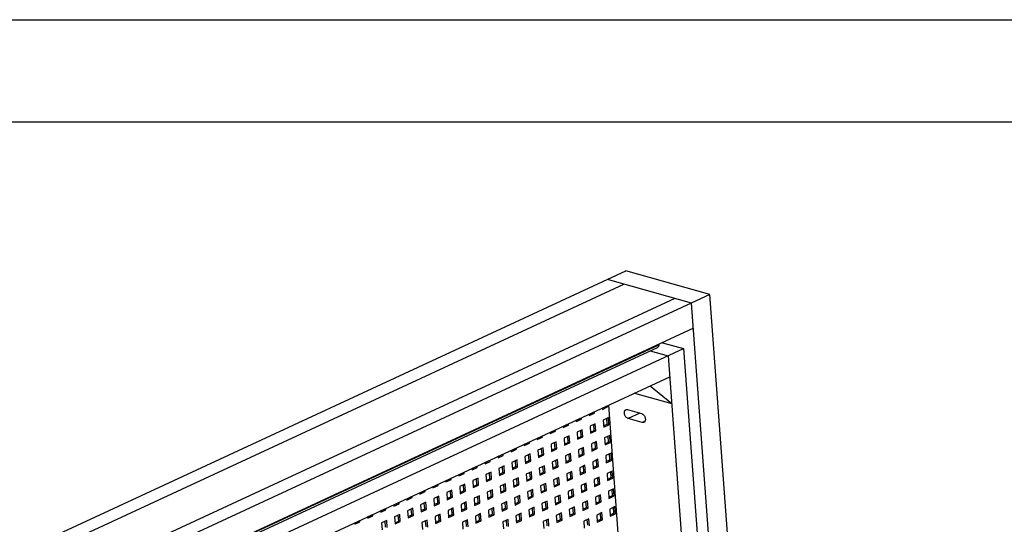
# Model space of a CAD drawing. Units: inches. Extents: x 0 to 17, y 0 to 11.
# Drawn here: x 2.5 to 7.3, y 8.5 to 11 of the extents above; entities that cross this region are included whole.
import ezdxf

# ---------------------------------------------------------------- set-up
doc = ezdxf.new("R2010")
doc.units = ezdxf.units.IN
doc.header["$LTSCALE"] = 0.935
doc.header["$MEASUREMENT"] = 0
doc.layers.get('0').update_dxf_attribs({"linetype": 'CONTINUOUS'})

msp = doc.modelspace()

# ---------------------------------------------------------------- linework, layer by layer
at = {"color": 7, "linetype": 'Continuous'}
for p, q in [((0, 11), (17, 11)), ((0.5, 10.5), (16.5, 10.5)), ((2.4904, 8.4084), (5.4273, 9.7698)), ((5.8394, 9.6539), (5.4273, 9.7698)), ((2.5715, 8.3856), (5.4179, 9.7051)), ((5.749, 9.612), (5.3369, 9.7279)), ((5.8394, 9.6539), (2.9025, 8.2925)), ((6.227, 4.4277), (5.8394, 9.6539)), ((5.668, 9.6348), (2.8215, 8.3153)), ((6.1366, 4.3858), (5.749, 9.612)), ((5.7582, 9.4887), (2.9117, 8.1692)), ((5.5887, 9.4084), (5.5886, 9.41)), ((5.6064, 9.4183), (5.7102, 9.3891)), ((2.8301, 8.1192), (5.5829, 9.3952)), ((2.901, 8.0869), (5.7102, 9.3891)), ((5.5474, 9.3788), (5.6348, 9.3542)), ((5.7102, 9.3891), (6.046, 4.8597)), ((5.6348, 9.3542), (5.9707, 4.8248)), ((2.9839, 8.019), (5.6424, 9.2514)), ((5.4707, 9.1718), (5.6521, 9.1207)), ((5.5467, 9.207), (5.6521, 9.1207)), ((5.2482, 9.0686), (5.2487, 9.062)), ((5.2483, 9.0678), (5.2661, 9.0761)), ((5.2487, 9.062), (5.2742, 9.0738)), ((5.2742, 9.0738), (5.2661, 9.0761)), ((5.2742, 9.0738), (5.2737, 9.0805)), ((5.312, 9.0982), (5.3125, 9.0916)), ((5.3121, 9.0974), (5.33, 9.1057)), ((5.3125, 9.0916), (5.3381, 9.1034)), ((5.3381, 9.1034), (5.33, 9.1057)), ((5.3381, 9.1034), (5.3376, 9.1101)), ((5.3418, 9.112), (5.6454, 5.0183)), ((5.4358, 9.0903), (5.5045, 9.071)), ((5.1465, 9.0146), (5.146, 9.0213)), ((5.1843, 9.039), (5.1848, 9.0324)), ((5.1844, 9.0382), (5.2023, 9.0465)), ((5.1848, 9.0324), (5.2104, 9.0442)), ((5.2104, 9.0442), (5.2023, 9.0465)), ((5.2104, 9.0442), (5.2099, 9.0509)), ((5.2781, 9.0215), (5.2526, 9.0097)), ((5.2726, 8.989), (5.2704, 9.018)), ((5.2807, 8.9867), (5.2781, 9.0215)), ((5.3419, 9.0511), (5.3164, 9.0393)), ((5.3164, 9.0393), (5.319, 9.0045)), ((5.3186, 9.0103), (5.3364, 9.0186)), ((5.3364, 9.0186), (5.3343, 9.0476)), ((5.3445, 9.0163), (5.3364, 9.0186)), ((5.3445, 9.0163), (5.3419, 9.0511)), ((5.5077, 9.0275), (5.439, 9.0468)), ((5.0567, 8.979), (5.0746, 8.9873)), ((5.0567, 8.9798), (5.0572, 8.9732)), ((5.0572, 8.9732), (5.0827, 8.985)), ((5.0827, 8.985), (5.0746, 8.9873)), ((5.0827, 8.985), (5.0822, 8.9917)), ((5.1205, 9.0094), (5.121, 9.0028)), ((5.1206, 9.0086), (5.1384, 9.0169)), ((5.121, 9.0028), (5.1465, 9.0146)), ((5.1465, 9.0146), (5.1384, 9.0169)), ((5.2143, 8.9919), (5.1887, 8.9801)), ((5.1887, 8.9801), (5.1913, 8.9453)), ((5.2087, 8.9594), (5.2066, 8.9884)), ((5.2168, 8.9571), (5.2143, 8.9919)), ((5.2526, 9.0097), (5.2551, 8.9749)), ((5.2547, 8.9807), (5.2726, 8.989)), ((5.2551, 8.9749), (5.2807, 8.9867)), ((5.2807, 8.9867), (5.2726, 8.989)), ((5.319, 9.0045), (5.3445, 9.0163)), ((4.929, 8.9198), (4.9469, 8.9281)), ((4.9295, 8.914), (4.955, 8.9258)), ((4.955, 8.9258), (4.9469, 8.9281)), ((4.955, 8.9258), (4.9545, 8.9325)), ((4.9928, 8.9503), (4.9933, 8.9436)), ((4.9929, 8.9494), (5.0107, 8.9577)), ((4.9933, 8.9436), (5.0188, 8.9554)), ((5.0188, 8.9554), (5.0107, 8.9577)), ((5.0188, 8.9554), (5.0184, 8.9621)), ((5.0866, 8.9327), (5.061, 8.9209)), ((5.081, 8.9002), (5.0789, 8.9292)), ((5.0892, 8.8979), (5.0866, 8.9327)), ((5.1504, 8.9623), (5.1249, 8.9505)), ((5.1249, 8.9505), (5.1275, 8.9157)), ((5.127, 8.9215), (5.1449, 8.9298)), ((5.1275, 8.9157), (5.153, 8.9275)), ((5.1449, 8.9298), (5.1427, 8.9588)), ((5.153, 8.9275), (5.1449, 8.9298)), ((5.153, 8.9275), (5.1504, 8.9623)), ((5.1909, 8.9511), (5.2087, 8.9594)), ((5.1913, 8.9453), (5.2168, 8.9571)), ((5.2168, 8.9571), (5.2087, 8.9594)), ((5.2846, 8.9344), (5.259, 8.9226)), ((5.259, 8.9226), (5.2616, 8.8878)), ((5.279, 8.9019), (5.2769, 8.9309)), ((5.2871, 8.8996), (5.2846, 8.9344)), ((5.3484, 8.964), (5.3229, 8.9522)), ((5.3229, 8.9522), (5.3255, 8.9173)), ((5.325, 8.9232), (5.3429, 8.9315)), ((5.3255, 8.9173), (5.351, 8.9292)), ((5.3429, 8.9315), (5.3407, 8.9605)), ((5.351, 8.9292), (5.3429, 8.9315)), ((5.351, 8.9292), (5.3484, 8.964)), ((4.8273, 8.8666), (4.8268, 8.8733)), ((4.8651, 8.8911), (4.8656, 8.8844)), ((4.8652, 8.8902), (4.8831, 8.8985)), ((4.8656, 8.8844), (4.8912, 8.8962)), ((4.8912, 8.8962), (4.8831, 8.8985)), ((4.8912, 8.8962), (4.8907, 8.9029)), ((4.929, 8.9207), (4.9295, 8.914)), ((4.9589, 8.8736), (4.9333, 8.8617)), ((4.9615, 8.8387), (4.9589, 8.8736)), ((5.0227, 8.9032), (4.9972, 8.8913)), ((4.9972, 8.8913), (4.9998, 8.8565)), ((5.0172, 8.8706), (5.0151, 8.8996)), ((5.0253, 8.8683), (5.0227, 8.9032)), ((5.061, 8.9209), (5.0636, 8.8861)), ((5.0632, 8.8919), (5.081, 8.9002)), ((5.0636, 8.8861), (5.0892, 8.8979)), ((5.0892, 8.8979), (5.081, 8.9002)), ((5.1569, 8.8752), (5.1313, 8.8634)), ((5.1595, 8.8404), (5.1569, 8.8752)), ((5.2207, 8.9048), (5.1952, 8.893)), ((5.1952, 8.893), (5.1978, 8.8582)), ((5.2152, 8.8723), (5.213, 8.9013)), ((5.2233, 8.87), (5.2207, 8.9048)), ((5.2612, 8.8936), (5.279, 8.9019)), ((5.2616, 8.8878), (5.2871, 8.8996)), ((5.2871, 8.8996), (5.279, 8.9019)), ((5.3549, 8.8769), (5.3293, 8.8651)), ((5.3493, 8.8444), (5.3472, 8.8734)), ((5.3574, 8.8421), (5.3549, 8.8769)), ((4.7374, 8.8319), (4.7379, 8.8252)), ((4.7375, 8.831), (4.7554, 8.8393)), ((4.7379, 8.8252), (4.7635, 8.837)), ((4.7635, 8.837), (4.7554, 8.8393)), ((4.7635, 8.837), (4.763, 8.8437)), ((4.8013, 8.8606), (4.8192, 8.8689)), ((4.8013, 8.8615), (4.8018, 8.8548)), ((4.8018, 8.8548), (4.8273, 8.8666)), ((4.8273, 8.8666), (4.8192, 8.8689)), ((4.895, 8.844), (4.8695, 8.8321)), ((4.8695, 8.8321), (4.8721, 8.7973)), ((4.8895, 8.8114), (4.8874, 8.8404)), ((4.8976, 8.8091), (4.895, 8.844)), ((4.9333, 8.8617), (4.9359, 8.8269)), ((4.9355, 8.8327), (4.9534, 8.841)), ((4.9359, 8.8269), (4.9615, 8.8387)), ((4.9534, 8.841), (4.9512, 8.87)), ((4.9615, 8.8387), (4.9534, 8.841)), ((4.9993, 8.8623), (5.0172, 8.8706)), ((4.9998, 8.8565), (5.0253, 8.8683)), ((5.0253, 8.8683), (5.0172, 8.8706)), ((5.093, 8.8456), (5.0675, 8.8338)), ((5.0675, 8.8338), (5.0701, 8.799)), ((5.0875, 8.8131), (5.0854, 8.8421)), ((5.0956, 8.8108), (5.093, 8.8456)), ((5.1313, 8.8634), (5.1339, 8.8286)), ((5.1335, 8.8344), (5.1514, 8.8427)), ((5.1339, 8.8286), (5.1595, 8.8404)), ((5.1514, 8.8427), (5.1492, 8.8717)), ((5.1595, 8.8404), (5.1514, 8.8427)), ((5.1973, 8.864), (5.2152, 8.8723)), ((5.1978, 8.8582), (5.2233, 8.87)), ((5.2233, 8.87), (5.2152, 8.8723)), ((5.291, 8.8473), (5.2655, 8.8355)), ((5.2655, 8.8355), (5.2681, 8.8006)), ((5.2855, 8.8148), (5.2833, 8.8438)), ((5.2936, 8.8125), (5.291, 8.8473)), ((5.3293, 8.8651), (5.3319, 8.8302)), ((5.3315, 8.8361), (5.3493, 8.8444)), ((5.3319, 8.8302), (5.3574, 8.8421)), ((5.3574, 8.8421), (5.3493, 8.8444)), ((4.6098, 8.7718), (4.6277, 8.7801)), ((4.6102, 8.766), (4.6358, 8.7778)), ((4.6358, 8.7778), (4.6277, 8.7801)), ((4.6358, 8.7778), (4.6353, 8.7845)), ((4.6736, 8.8023), (4.6741, 8.7956)), ((4.6737, 8.8014), (4.6915, 8.8097)), ((4.6741, 8.7956), (4.6996, 8.8074)), ((4.6996, 8.8074), (4.6915, 8.8097)), ((4.6996, 8.8074), (4.6991, 8.8141)), ((4.7673, 8.7848), (4.7418, 8.7729)), ((4.7618, 8.7522), (4.7597, 8.7812)), ((4.7699, 8.7499), (4.7673, 8.7848)), ((4.8312, 8.8144), (4.8057, 8.8025)), ((4.8057, 8.8025), (4.8082, 8.7677)), ((4.8078, 8.7735), (4.8257, 8.7818)), ((4.8082, 8.7677), (4.8338, 8.7795)), ((4.8257, 8.7818), (4.8235, 8.8108)), ((4.8338, 8.7795), (4.8257, 8.7818)), ((4.8338, 8.7795), (4.8312, 8.8144)), ((4.8716, 8.8031), (4.8895, 8.8114)), ((4.8721, 8.7973), (4.8976, 8.8091)), ((4.8976, 8.8091), (4.8895, 8.8114)), ((4.9653, 8.7865), (4.9398, 8.7746)), ((4.9598, 8.7539), (4.9577, 8.7829)), ((4.9679, 8.7516), (4.9653, 8.7865)), ((5.0292, 8.816), (5.0036, 8.8042)), ((5.0036, 8.8042), (5.0062, 8.7694)), ((5.0058, 8.7752), (5.0237, 8.7835)), ((5.0062, 8.7694), (5.0318, 8.7812)), ((5.0237, 8.7835), (5.0215, 8.8125)), ((5.0318, 8.7812), (5.0237, 8.7835)), ((5.0318, 8.7812), (5.0292, 8.816)), ((5.0696, 8.8048), (5.0875, 8.8131)), ((5.0701, 8.799), (5.0956, 8.8108)), ((5.0956, 8.8108), (5.0875, 8.8131)), ((5.1633, 8.7881), (5.1378, 8.7763)), ((5.1578, 8.7556), (5.1557, 8.7846)), ((5.1659, 8.7533), (5.1633, 8.7881)), ((5.2272, 8.8177), (5.2016, 8.8059)), ((5.2016, 8.8059), (5.2042, 8.7711)), ((5.2038, 8.7769), (5.2217, 8.7852)), ((5.2042, 8.7711), (5.2298, 8.7829)), ((5.2217, 8.7852), (5.2195, 8.8142)), ((5.2298, 8.7829), (5.2217, 8.7852)), ((5.2298, 8.7829), (5.2272, 8.8177)), ((5.2676, 8.8065), (5.2855, 8.8148)), ((5.2681, 8.8006), (5.2936, 8.8125)), ((5.2936, 8.8125), (5.2855, 8.8148)), ((5.3613, 8.7898), (5.3358, 8.778)), ((5.3358, 8.778), (5.3384, 8.7431)), ((5.3558, 8.7573), (5.3537, 8.7863)), ((5.3639, 8.755), (5.3613, 8.7898)), ((4.5459, 8.7431), (4.5464, 8.7364)), ((4.546, 8.7422), (4.5638, 8.7505)), ((4.5464, 8.7364), (4.5719, 8.7482)), ((4.5719, 8.7482), (4.5638, 8.7505)), ((4.5719, 8.7482), (4.5714, 8.7549)), ((4.6097, 8.7727), (4.6102, 8.766)), ((4.7035, 8.7552), (4.678, 8.7433)), ((4.678, 8.7433), (4.6805, 8.7085)), ((4.698, 8.7226), (4.6958, 8.7516)), ((4.7061, 8.7203), (4.7035, 8.7552)), ((4.7418, 8.7729), (4.7444, 8.7381)), ((4.744, 8.7439), (4.7618, 8.7522)), ((4.7444, 8.7381), (4.7699, 8.7499)), ((4.7699, 8.7499), (4.7618, 8.7522)), ((4.9015, 8.7569), (4.876, 8.745)), ((4.876, 8.745), (4.8785, 8.7102)), ((4.896, 8.7243), (4.8938, 8.7533)), ((4.9041, 8.722), (4.9015, 8.7569)), ((4.9398, 8.7746), (4.9424, 8.7398)), ((4.942, 8.7456), (4.9598, 8.7539)), ((4.9424, 8.7398), (4.9679, 8.7516)), ((4.9679, 8.7516), (4.9598, 8.7539)), ((5.0356, 8.7289), (5.0101, 8.7171)), ((5.0382, 8.6941), (5.0356, 8.7289)), ((5.0995, 8.7585), (5.0739, 8.7467)), ((5.0739, 8.7467), (5.0765, 8.7119)), ((5.094, 8.726), (5.0918, 8.755)), ((5.1021, 8.7237), (5.0995, 8.7585)), ((5.1378, 8.7763), (5.1404, 8.7415)), ((5.1399, 8.7473), (5.1578, 8.7556)), ((5.1404, 8.7415), (5.1659, 8.7533)), ((5.1659, 8.7533), (5.1578, 8.7556)), ((5.2336, 8.7306), (5.2081, 8.7188)), ((5.2362, 8.6958), (5.2336, 8.7306)), ((5.2975, 8.7602), (5.2719, 8.7484)), ((5.2719, 8.7484), (5.2745, 8.7135)), ((5.292, 8.7277), (5.2898, 8.7567)), ((5.3001, 8.7254), (5.2975, 8.7602)), ((5.3379, 8.749), (5.3558, 8.7573)), ((5.3384, 8.7431), (5.3639, 8.755)), ((5.3639, 8.755), (5.3558, 8.7573)), ((4.4182, 8.6839), (4.4187, 8.6772)), ((4.4183, 8.683), (4.4361, 8.6913)), ((4.4187, 8.6772), (4.4442, 8.6891)), ((4.4442, 8.6891), (4.4361, 8.6913)), ((4.4442, 8.6891), (4.4437, 8.6957)), ((4.4821, 8.7126), (4.5, 8.7209)), ((4.4821, 8.7135), (4.4826, 8.7068)), ((4.4826, 8.7068), (4.5081, 8.7186)), ((4.5081, 8.7186), (4.5, 8.7209)), ((4.5081, 8.7186), (4.5076, 8.7253)), ((4.5758, 8.696), (4.5503, 8.6841)), ((4.5503, 8.6841), (4.5529, 8.6493)), ((4.5703, 8.6634), (4.5681, 8.6924)), ((4.5784, 8.6611), (4.5758, 8.696)), ((4.6397, 8.7256), (4.6141, 8.7137)), ((4.6141, 8.7137), (4.6167, 8.6789)), ((4.6163, 8.6847), (4.6341, 8.693)), ((4.6167, 8.6789), (4.6422, 8.6907)), ((4.6341, 8.693), (4.632, 8.722)), ((4.6422, 8.6907), (4.6341, 8.693)), ((4.6422, 8.6907), (4.6397, 8.7256)), ((4.6801, 8.7143), (4.698, 8.7226)), ((4.6805, 8.7085), (4.7061, 8.7203)), ((4.7061, 8.7203), (4.698, 8.7226)), ((4.7738, 8.6977), (4.7483, 8.6858)), ((4.7483, 8.6858), (4.7508, 8.651)), ((4.7683, 8.6651), (4.7661, 8.6941)), ((4.7764, 8.6628), (4.7738, 8.6977)), ((4.8376, 8.7273), (4.8121, 8.7154)), ((4.8121, 8.7154), (4.8147, 8.6806)), ((4.8143, 8.6864), (4.8321, 8.6947)), ((4.8147, 8.6806), (4.8402, 8.6924)), ((4.8321, 8.6947), (4.83, 8.7237)), ((4.8402, 8.6924), (4.8321, 8.6947)), ((4.8402, 8.6924), (4.8376, 8.7273)), ((4.8781, 8.716), (4.896, 8.7243)), ((4.8785, 8.7102), (4.9041, 8.722)), ((4.9041, 8.722), (4.896, 8.7243)), ((4.9718, 8.6994), (4.9463, 8.6875)), ((4.9463, 8.6875), (4.9488, 8.6527)), ((4.9663, 8.6668), (4.9641, 8.6958)), ((4.9744, 8.6645), (4.9718, 8.6994)), ((5.0101, 8.7171), (5.0127, 8.6823)), ((5.0123, 8.6881), (5.0301, 8.6964)), ((5.0127, 8.6823), (5.0382, 8.6941)), ((5.0301, 8.6964), (5.028, 8.7254)), ((5.0382, 8.6941), (5.0301, 8.6964)), ((5.0761, 8.7177), (5.094, 8.726)), ((5.0765, 8.7119), (5.1021, 8.7237)), ((5.1021, 8.7237), (5.094, 8.726)), ((5.1698, 8.701), (5.1443, 8.6892)), ((5.1443, 8.6892), (5.1468, 8.6544)), ((5.1643, 8.6685), (5.1621, 8.6975)), ((5.1724, 8.6662), (5.1698, 8.701)), ((5.2081, 8.7188), (5.2107, 8.684)), ((5.2102, 8.6898), (5.2281, 8.6981)), ((5.2107, 8.684), (5.2362, 8.6958)), ((5.2281, 8.6981), (5.226, 8.7271)), ((5.2362, 8.6958), (5.2281, 8.6981)), ((5.2741, 8.7194), (5.292, 8.7277)), ((5.2745, 8.7135), (5.3001, 8.7254)), ((5.3001, 8.7254), (5.292, 8.7277)), ((5.3678, 8.7027), (5.3422, 8.6909)), ((5.3422, 8.6909), (5.3448, 8.656)), ((5.3623, 8.6702), (5.3601, 8.6992)), ((5.3704, 8.6679), (5.3678, 8.7027)), ((4.3166, 8.6299), (4.3161, 8.6365)), ((4.3544, 8.6535), (4.3723, 8.6617)), ((4.3544, 8.6543), (4.3549, 8.6476)), ((4.3549, 8.6476), (4.3804, 8.6595)), ((4.3804, 8.6595), (4.3723, 8.6617)), ((4.3804, 8.6595), (4.3799, 8.6661)), ((4.4481, 8.6368), (4.4226, 8.625)), ((4.4426, 8.6042), (4.4404, 8.6332)), ((4.4507, 8.6019), (4.4481, 8.6368)), ((4.512, 8.6664), (4.4864, 8.6545)), ((4.4864, 8.6545), (4.489, 8.6197)), ((4.4886, 8.6255), (4.5064, 8.6338)), ((4.5064, 8.6338), (4.5043, 8.6628)), ((4.5145, 8.6315), (4.5064, 8.6338)), ((4.5145, 8.6315), (4.512, 8.6664)), ((4.5524, 8.6551), (4.5703, 8.6634)), ((4.5529, 8.6493), (4.5784, 8.6611)), ((4.5784, 8.6611), (4.5703, 8.6634)), ((4.6461, 8.6385), (4.6206, 8.6266)), ((4.6406, 8.6059), (4.6384, 8.6349)), ((4.6487, 8.6036), (4.6461, 8.6385)), ((4.71, 8.6681), (4.6844, 8.6562)), ((4.6844, 8.6562), (4.687, 8.6214)), ((4.6866, 8.6272), (4.7044, 8.6355)), ((4.687, 8.6214), (4.7125, 8.6332)), ((4.7044, 8.6355), (4.7023, 8.6645)), ((4.7125, 8.6332), (4.7044, 8.6355)), ((4.7125, 8.6332), (4.71, 8.6681)), ((4.7504, 8.6568), (4.7683, 8.6651)), ((4.7508, 8.651), (4.7764, 8.6628)), ((4.7764, 8.6628), (4.7683, 8.6651)), ((4.8441, 8.6402), (4.8186, 8.6283)), ((4.8386, 8.6076), (4.8364, 8.6366)), ((4.8467, 8.6053), (4.8441, 8.6402)), ((4.908, 8.6698), (4.8824, 8.6579)), ((4.8824, 8.6579), (4.885, 8.6231)), ((4.8846, 8.6289), (4.9024, 8.6372)), ((4.885, 8.6231), (4.9105, 8.6349)), ((4.9024, 8.6372), (4.9003, 8.6662)), ((4.9105, 8.6349), (4.9024, 8.6372)), ((4.9105, 8.6349), (4.908, 8.6698)), ((4.9484, 8.6585), (4.9663, 8.6668)), ((4.9488, 8.6527), (4.9744, 8.6645)), ((4.9744, 8.6645), (4.9663, 8.6668)), ((5.0421, 8.6418), (5.0166, 8.63)), ((5.0366, 8.6093), (5.0344, 8.6383)), ((5.0447, 8.607), (5.0421, 8.6418)), ((5.1059, 8.6714), (5.0804, 8.6596)), ((5.0804, 8.6596), (5.083, 8.6248)), ((5.0826, 8.6306), (5.1004, 8.6389)), ((5.083, 8.6248), (5.1085, 8.6366)), ((5.1004, 8.6389), (5.0983, 8.6679)), ((5.1085, 8.6366), (5.1004, 8.6389)), ((5.1085, 8.6366), (5.1059, 8.6714)), ((5.1464, 8.6602), (5.1643, 8.6685)), ((5.1468, 8.6544), (5.1724, 8.6662)), ((5.1724, 8.6662), (5.1643, 8.6685)), ((5.2401, 8.6435), (5.2146, 8.6317)), ((5.2346, 8.611), (5.2324, 8.64)), ((5.2427, 8.6087), (5.2401, 8.6435)), ((5.3039, 8.6731), (5.2784, 8.6613)), ((5.2784, 8.6613), (5.281, 8.6264)), ((5.2806, 8.6323), (5.2984, 8.6406)), ((5.281, 8.6264), (5.3065, 8.6383)), ((5.2984, 8.6406), (5.2963, 8.6696)), ((5.3065, 8.6383), (5.2984, 8.6406)), ((5.3065, 8.6383), (5.3039, 8.6731)), ((5.3444, 8.6619), (5.3623, 8.6702)), ((5.3448, 8.656), (5.3704, 8.6679)), ((5.3704, 8.6679), (5.3623, 8.6702)), ((4.2267, 8.5943), (4.2446, 8.6025)), ((4.2267, 8.5951), (4.2272, 8.5884)), ((4.2272, 8.5884), (4.2527, 8.6003)), ((4.2527, 8.6003), (4.2446, 8.6025)), ((4.2527, 8.6003), (4.2522, 8.6069)), ((4.2905, 8.6247), (4.291, 8.618)), ((4.2906, 8.6239), (4.3084, 8.6321)), ((4.291, 8.618), (4.3166, 8.6299)), ((4.3166, 8.6299), (4.3084, 8.6321)), ((4.3843, 8.6072), (4.3587, 8.5954)), ((4.3587, 8.5954), (4.3613, 8.5605)), ((4.3788, 8.5746), (4.3766, 8.6036)), ((4.3869, 8.5724), (4.3843, 8.6072)), ((4.4226, 8.625), (4.4252, 8.5901)), ((4.4247, 8.5959), (4.4426, 8.6042)), ((4.4252, 8.5901), (4.4507, 8.6019)), ((4.4507, 8.6019), (4.4426, 8.6042)), ((4.489, 8.6197), (4.5145, 8.6315)), ((4.5823, 8.6089), (4.5567, 8.597)), ((4.5567, 8.597), (4.5593, 8.5622)), ((4.5767, 8.5763), (4.5746, 8.6053)), ((4.5849, 8.574), (4.5823, 8.6089)), ((4.6206, 8.6266), (4.6232, 8.5918)), ((4.6227, 8.5976), (4.6406, 8.6059)), ((4.6232, 8.5918), (4.6487, 8.6036)), ((4.6487, 8.6036), (4.6406, 8.6059)), ((4.7803, 8.6106), (4.7547, 8.5987)), ((4.7547, 8.5987), (4.7573, 8.5639)), ((4.7747, 8.578), (4.7726, 8.607)), ((4.7828, 8.5757), (4.7803, 8.6106)), ((4.8186, 8.6283), (4.8212, 8.5935)), ((4.8207, 8.5993), (4.8386, 8.6076)), ((4.8212, 8.5935), (4.8467, 8.6053)), ((4.8467, 8.6053), (4.8386, 8.6076)), ((4.9783, 8.6122), (4.9527, 8.6004)), ((4.9527, 8.6004), (4.9553, 8.5656)), ((4.9727, 8.5797), (4.9706, 8.6087)), ((4.9808, 8.5774), (4.9783, 8.6122)), ((5.0166, 8.63), (5.0191, 8.5952)), ((5.0187, 8.601), (5.0366, 8.6093)), ((5.0191, 8.5952), (5.0447, 8.607)), ((5.0447, 8.607), (5.0366, 8.6093)), ((5.1124, 8.5843), (5.0869, 8.5725)), ((5.115, 8.5495), (5.1124, 8.5843)), ((5.1763, 8.6139), (5.1507, 8.6021)), ((5.1507, 8.6021), (5.1533, 8.5673)), ((5.1707, 8.5814), (5.1686, 8.6104)), ((5.1788, 8.5791), (5.1763, 8.6139)), ((5.2146, 8.6317), (5.2171, 8.5968)), ((5.2167, 8.6027), (5.2346, 8.611)), ((5.2171, 8.5968), (5.2427, 8.6087)), ((5.2427, 8.6087), (5.2346, 8.611)), ((5.3104, 8.586), (5.2849, 8.5742)), ((5.313, 8.5512), (5.3104, 8.586)), ((5.3742, 8.6156), (5.3487, 8.6038)), ((5.3487, 8.6038), (5.3513, 8.5689)), ((5.3687, 8.5831), (5.3666, 8.6121)), ((5.3768, 8.5808), (5.3742, 8.6156)), ((4.099, 8.5351), (4.1169, 8.5434)), ((4.099, 8.5359), (4.0995, 8.5292)), ((4.0995, 8.5292), (4.125, 8.5411)), ((4.125, 8.5411), (4.1169, 8.5434)), ((4.125, 8.5411), (4.1245, 8.5478)), ((4.1628, 8.5655), (4.1633, 8.5588)), ((4.1629, 8.5647), (4.1808, 8.5729)), ((4.1633, 8.5588), (4.1889, 8.5707)), ((4.1889, 8.5707), (4.1808, 8.5729)), ((4.1889, 8.5707), (4.1884, 8.5773)), ((4.2566, 8.548), (4.231, 8.5362)), ((4.231, 8.5362), (4.2336, 8.5013)), ((4.2511, 8.5154), (4.2489, 8.5444)), ((4.2592, 8.5132), (4.2566, 8.548)), ((4.3204, 8.5776), (4.2949, 8.5658)), ((4.2949, 8.5658), (4.2975, 8.5309)), ((4.297, 8.5368), (4.3149, 8.545)), ((4.2975, 8.5309), (4.323, 8.5428)), ((4.3149, 8.545), (4.3128, 8.574)), ((4.323, 8.5428), (4.3149, 8.545)), ((4.323, 8.5428), (4.3204, 8.5776)), ((4.3609, 8.5664), (4.3788, 8.5746)), ((4.3613, 8.5605), (4.3869, 8.5724)), ((4.3869, 8.5724), (4.3788, 8.5746)), ((4.4546, 8.5497), (4.429, 8.5378)), ((4.429, 8.5378), (4.4316, 8.503)), ((4.4491, 8.5171), (4.4469, 8.5461)), ((4.4572, 8.5148), (4.4546, 8.5497)), ((4.5184, 8.5793), (4.4929, 8.5674)), ((4.4929, 8.5674), (4.4955, 8.5326)), ((4.495, 8.5384), (4.5129, 8.5467)), ((4.4955, 8.5326), (4.521, 8.5444)), ((4.5129, 8.5467), (4.5108, 8.5757)), ((4.521, 8.5444), (4.5129, 8.5467)), ((4.521, 8.5444), (4.5184, 8.5793)), ((4.5589, 8.568), (4.5767, 8.5763)), ((4.5593, 8.5622), (4.5849, 8.574)), ((4.5849, 8.574), (4.5767, 8.5763)), ((4.6526, 8.5514), (4.627, 8.5395)), ((4.627, 8.5395), (4.6296, 8.5047)), ((4.6471, 8.5188), (4.6449, 8.5478)), ((4.6552, 8.5165), (4.6526, 8.5514)), ((4.7164, 8.581), (4.6909, 8.5691)), ((4.6909, 8.5691), (4.6935, 8.5343)), ((4.693, 8.5401), (4.7109, 8.5484)), ((4.6935, 8.5343), (4.719, 8.5461)), ((4.7109, 8.5484), (4.7087, 8.5774)), ((4.719, 8.5461), (4.7109, 8.5484)), ((4.719, 8.5461), (4.7164, 8.581)), ((4.7569, 8.5697), (4.7747, 8.578)), ((4.7573, 8.5639), (4.7828, 8.5757)), ((4.7828, 8.5757), (4.7747, 8.578)), ((4.8506, 8.5531), (4.825, 8.5412)), ((4.825, 8.5412), (4.8276, 8.5064)), ((4.845, 8.5205), (4.8429, 8.5495)), ((4.8532, 8.5182), (4.8506, 8.5531)), ((4.9144, 8.5827), (4.8889, 8.5708)), ((4.8889, 8.5708), (4.8915, 8.536)), ((4.891, 8.5418), (4.9089, 8.5501)), ((4.8915, 8.536), (4.917, 8.5478)), ((4.9089, 8.5501), (4.9067, 8.5791)), ((4.917, 8.5478), (4.9089, 8.5501)), ((4.917, 8.5478), (4.9144, 8.5827)), ((4.9549, 8.5714), (4.9727, 8.5797)), ((4.9553, 8.5656), (4.9808, 8.5774)), ((4.9808, 8.5774), (4.9727, 8.5797)), ((5.0486, 8.5547), (5.023, 8.5429)), ((5.023, 8.5429), (5.0256, 8.5081)), ((5.043, 8.5222), (5.0409, 8.5512)), ((5.0511, 8.5199), (5.0486, 8.5547)), ((5.0869, 8.5725), (5.0895, 8.5377)), ((5.089, 8.5435), (5.1069, 8.5518)), ((5.0895, 8.5377), (5.115, 8.5495)), ((5.1069, 8.5518), (5.1047, 8.5808)), ((5.115, 8.5495), (5.1069, 8.5518)), ((5.1529, 8.5731), (5.1707, 8.5814)), ((5.1533, 8.5673), (5.1788, 8.5791)), ((5.1788, 8.5791), (5.1707, 8.5814)), ((5.2466, 8.5564), (5.221, 8.5446)), ((5.221, 8.5446), (5.2236, 8.5097)), ((5.241, 8.5239), (5.2389, 8.5529)), ((5.2491, 8.5216), (5.2466, 8.5564)), ((5.2849, 8.5742), (5.2874, 8.5393)), ((5.287, 8.5452), (5.3049, 8.5535)), ((5.2874, 8.5393), (5.313, 8.5512)), ((5.3049, 8.5535), (5.3027, 8.5825)), ((5.313, 8.5512), (5.3049, 8.5535)), ((5.3509, 8.5748), (5.3687, 8.5831)), ((5.3513, 8.5689), (5.3768, 8.5808)), ((5.3768, 8.5808), (5.3687, 8.5831))]:
    msp.add_line(p, q, dxfattribs=at)
at = {"color": 9, "linetype": 'Continuous'}
for p, q in [((2.8338, 8.1314), (5.5887, 9.4084)), ((5.4963, 9.0733), (5.439, 9.0468)), ((5.5216, 9.0339), (5.5077, 9.0275))]:
    msp.add_line(p, q, dxfattribs=at)
at = {"color": 7, "linetype": 'Continuous'}
for points, knots in [([(5.5887, 9.4084), (5.5888, 9.407), (5.5887, 9.4041), (5.5877, 9.4002), (5.5858, 9.3971), (5.5839, 9.3957), (5.5829, 9.3952)], [0, 0, 0, 0, 0.288491, 0.549354, 0.783197, 1, 1, 1, 1]), ([(5.439, 9.0468), (5.437, 9.0473), (5.433, 9.0494), (5.4279, 9.0542), (5.4238, 9.0604), (5.421, 9.0675), (5.4199, 9.0746), (5.4205, 9.0803), (5.4219, 9.0842), (5.4234, 9.0866), (5.4253, 9.0886), (5.4268, 9.0895), (5.4275, 9.0899)], [0, 0, 0, 0, 0.11686, 0.248723, 0.390246, 0.533617, 0.670401, 0.793968, 0.850026, 0.902448, 0.952001, 1, 1, 1, 1]), ([(5.4275, 9.0899), (5.4288, 9.0904), (5.4316, 9.0911), (5.4344, 9.0907), (5.4358, 9.0903)], [0, 0, 0, 0, 0.482407, 1, 1, 1, 1]), ([(5.5045, 9.071), (5.5063, 9.0705), (5.5099, 9.0688), (5.5146, 9.0647), (5.5186, 9.0594), (5.5215, 9.0532), (5.5232, 9.0467), (5.5235, 9.0404), (5.5224, 9.0348), (5.5205, 9.0317), (5.5194, 9.0304)], [0, 0, 0, 0, 0.1132, 0.23989, 0.376192, 0.516428, 0.653832, 0.782291, 0.897778, 1, 1, 1, 1]), ([(5.516, 9.0279), (5.5148, 9.0273), (5.5119, 9.0267), (5.5091, 9.0271), (5.5077, 9.0275)], [0, 0, 0, 0, 0.482407, 1, 1, 1, 1]), ([(5.5194, 9.0304), (5.5191, 9.0301), (5.5181, 9.0291), (5.5169, 9.0283), (5.516, 9.0279)], [0, 0, 0, 0, 0.255364, 1, 1, 1, 1])]:
    msp.add_open_spline(points, degree=3, knots=knots, dxfattribs=at)

doc.saveas('drawing.dxf')
